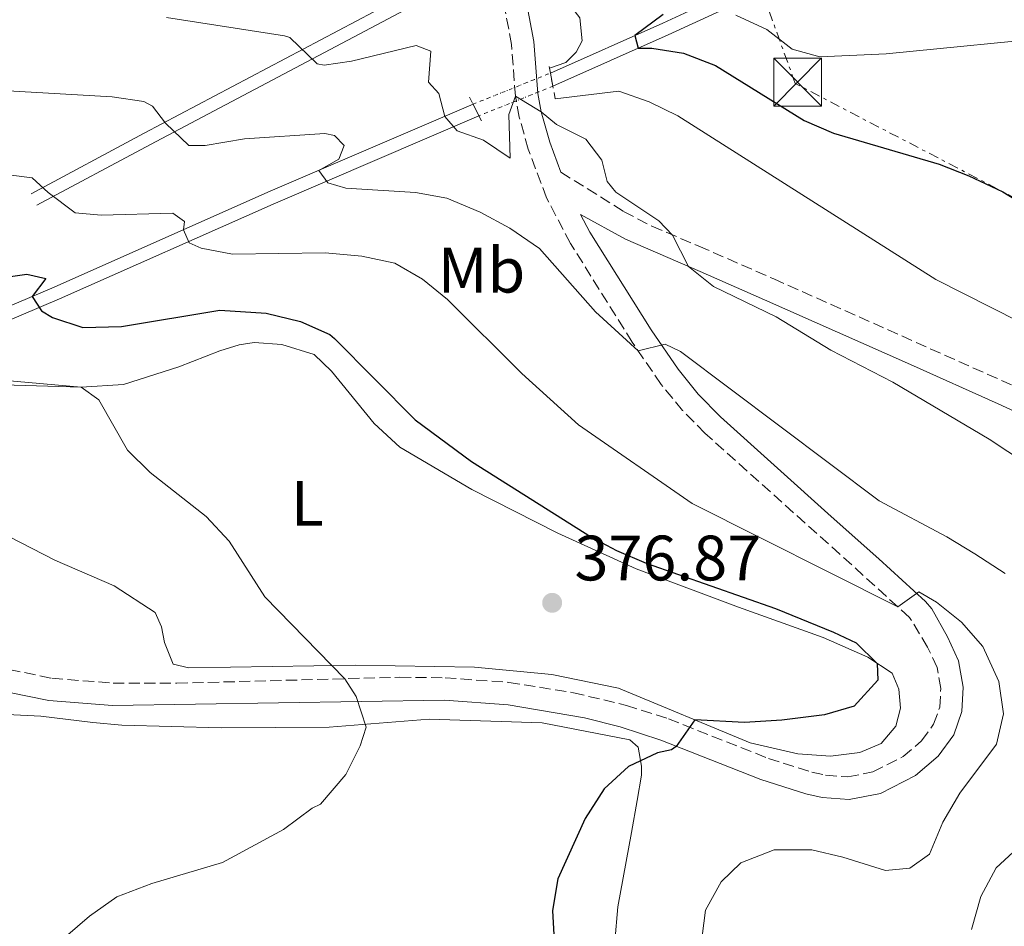
# Model space of a CAD drawing. Units: metres. Extents: x 590514 to 593960, y 4719770 to 4722127.
# Drawn here: x 593294 to 593448, y 4721183 to 4721324 of the extents above; entities that cross this region are included whole.
import ezdxf
from ezdxf.enums import TextEntityAlignment as Align

# ---------------------------------------------------------------- set-up
doc = ezdxf.new("R2010")
doc.units = ezdxf.units.M
doc.header["$MEASUREMENT"] = 0
for name, pattern in [('DGN Style 1', [1.045693079995523, 0.001739921930109024, -1.043953158065414]), ('DGN Style 2', [1.7399219301090239, 1.043953158065414, -0.6959687720436097]), ('DGN Style 3', [2.435890702152634, 1.739921930109024, -0.6959687720436097]), ('DGN Style 5', [1.217945351076317, 0.5219765790327072, -0.6959687720436097]), ('DGN Style 7', [3.4798438602180486, 1.565929737098122, -0.6959687720436097, 0.5219765790327072, -0.6959687720436097])]:
    doc.linetypes.add(name, pattern=pattern)
for name, color, linetype, lineweight in [('Barranco', 142, 'DGN Style 3', 13), ('Camino', 7, 'DGN Style 3', 0), ('Canal de obra', 4, 'Continuous', 13), ('Canal de obra no visto', 4, 'DGN Style 1', 13), ('Cota de punto acotado terreno', 7, 'Continuous', 0), ('Curva de nivel directora', 30, 'Continuous', 30), ('Curva de nivel intermedia', 30, 'Continuous', 0), ('Etiqueta de uso rústico', 92, 'Continuous', 0), ('Línea de cambio de uso (parcela vista)', 92, 'Continuous', 0), ('Línea de muro de contención', 1, 'Continuous', 13), ('Línea eléctrica', 6, 'DGN Style 7', 0), ('Margen derecho', 7, 'Continuous', 0), ('Pontón-alcantarilla (pasos de agua)', 1, 'DGN Style 2', 0), ('Punto acotado terreno (símbolo)', 7, 'Continuous', 0), ('Torre eléctrica', 7, 'Continuous', 0), ('Tubería', 7, 'Continuous', 0)]:
    doc.layers.add(name, color=color, linetype=linetype, lineweight=lineweight)
doc.styles.add('Style-Arial', font='arial.ttf')

# ---------------------------------------------------------------- blocks, each defined once
blk = doc.blocks.new('5PATER')
at = {"layer": 'Barranco', "linetype": 'Continuous', "lineweight": 0}
h = blk.add_hatch(color=51, dxfattribs=at)
edge = h.paths.add_edge_path()
edge.add_ellipse((0, 0), major_axis=(-0.1095731443231308, -0.1110710700762829), ratio=0.9994222409660317, start_angle=0, end_angle=360)
blk = doc.blocks.new('5TME')
at = {"layer": 'Línea de muro de contención', "color": 7, "linetype": 'Continuous', "lineweight": 0}
for p, q in [((-0.375, 0.375), (0.375, -0.375)), ((0.3723, 0.3776), (-0.3716, -0.3784))]:
    blk.add_line(p, q, dxfattribs=at)
at = {"layer": 'Línea de muro de contención', "color": 7, "linetype": 'Continuous', "lineweight": 0, "flags": 128}
blk.add_lwpolyline([(-0.375, -0.375), (0.375, -0.375), (0.375, 0.375), (-0.375, 0.375), (-0.3716, -0.3784)], dxfattribs=at)

msp = doc.modelspace()

# ---------------------------------------------------------------- linework, layer by layer
at = {"layer": 'Camino', "color": 7, "linetype": 'DGN Style 3', "lineweight": 0}
for points in [[(593289.850000001, 4721223.130000002, 385.020000000004), (593298.899999999, 4721221.27, 383.6699999999983), (593308.4699999979, 4721220.520000001, 383.0099999999949), (593318.4300000002, 4721220.490000002, 382.1600000000035), (593353.2899999977, 4721221.430000001, 379.0099999999948), (593360.3500000008, 4721221.340000001, 378.4199999999982), (593370.3199999997, 4721220.619999999, 378.0500000000029), (593380.4200000005, 4721219.01, 376.729999999996), (593388.6900000006, 4721217.029999999, 375.9700000000011), (593395.2699999989, 4721214.920000002, 375.4499999999972), (593410.8900000005, 4721208.75, 374.320000000007), (593417.6799999988, 4721206.609999999, 373.8999999999942), (593419.8299999969, 4721206.11, 373.7299999999959), (593423.2899999992, 4721205.84, 373.2599999999949), (593427.2199999986, 4721206.630000002, 372.8899999999994), (593431.9400000015, 4721209.029999999, 372.6399999999995), (593434.829999997, 4721211.470000001, 372.2400000000052), (593436.7100000014, 4721214.080000001, 372.0099999999948), (593437.6599999992, 4721216.760000002, 371.770000000004), (593437.8299999967, 4721219.66, 371.6199999999954), (593437.25, 4721222.960000002, 371.0700000000069), (593435.7699999983, 4721226.150000001, 370.9100000000034), (593432.9299999995, 4721230.790000001, 370.2100000000063), (593422.0700000009, 4721240.640000002, 368.3600000000007), (593400.9699999986, 4721259.570000002, 366.0599999999976), (593397.4699999982, 4721263.119999999, 365.6999999999972), (593394.129999999, 4721267.189999999, 365.3300000000019), (593389.6099999994, 4721273.78, 364.6699999999984), (593379.949999999, 4721289.220000002, 362.4900000000052), (593376.2199999985, 4721296.330000001, 361.7799999999989), (593373.3599999996, 4721303.939999999, 361.2100000000065), (593371.9499999993, 4721308.980000001, 360.3300000000019), (593371.3599999992, 4721312.230000001, 359.800000000003), (593370.749999999, 4721320.33, 358.6300000000047), (593369.3999999989, 4721327.51, 357.9299999999931)], [(593378.4499999991, 4721300.37, 361.3200000000072), (593388.2600000015, 4721294.230000001, 360.5399999999937), (593392.6600000004, 4721291.91, 360.2200000000013), (593400.010000002, 4721288.810000002, 359.8300000000017), (593411.7100000008, 4721283.680000001, 359.9900000000054), (593452.199999999, 4721265.640000002, 358.5800000000019), (593460.5399999984, 4721261.750000001, 357.7200000000012), (593464.7499999994, 4721259.070000002, 357.3300000000019), (593469.7099999993, 4721254.5, 356.5399999999935), (593474.3699999996, 4721249.430000001, 355.8200000000069), (593477.2300000007, 4721245.99, 355.3699999999955), (593485.3599999979, 4721234.890000001, 353.8099999999976), (593487.9499999986, 4721231.650000002, 353.179999999993), (593492.1799999997, 4721227.270000001, 351.6900000000023), (593495.899999999, 4721225.600000001, 351.070000000007), (593500.4099999996, 4721224.980000002, 350.1300000000046), (593505.3299999969, 4721225.310000001, 349.2899999999935), (593514.8199999997, 4721227.430000001, 347.9400000000023), (593524.3099999981, 4721230.460000001, 347.0899999999966), (593528.8000000007, 4721231.450000001, 346.9999999999999)]]:
    msp.add_polyline3d(points, dxfattribs=at)
at = {"layer": 'Canal de obra', "color": 4, "linetype": 'Continuous', "lineweight": 13, "extrusion": (-0.3731521952540192, 0.919694673002134, 0.1221439627186055), "elevation": 4120792.276545828, "flags": 128}
msp.add_lwpolyline([(-2324902.826826418, -506771.4430626124), (-2324922.034805297, -506776.641990133), (-2324940.679550776, -506783.9769111311)], dxfattribs=at)
at = {"layer": 'Canal de obra', "color": 4, "linetype": 'Continuous', "lineweight": 13, "extrusion": (-0.3767429075019152, 0.91929202514221, 0.1138725346909331), "elevation": 4116755.656217441, "flags": 128}
msp.add_lwpolyline([(-2339425.514864652, -471499.371268636), (-2339445.220973132, -471504.5650522884), (-2339463.859488197, -471511.892716046)], dxfattribs=at)
at = {"layer": 'Canal de obra', "color": 4, "linetype": 'Continuous', "lineweight": 13}
for points in [[(593377.2000000002, 4721313.789999999, 352.9600000000065), (593377.2000000002, 4721313.789999999, 354.4499999999971), (593376.8200000003, 4721315.84, 354.4499999999971), (593394.3799999999, 4721323.65, 347.8000000000029), (593411.3200000003, 4721331.49, 340.5200000000041), (593412.1399999997, 4721329.65, 339.9700000000012), (593395.2100000001, 4721321.810000001, 347.8000000000029)], [(593235.5700000003, 4721253.619999999, 387.6199999999953), (593235.5700000003, 4721253.619999999, 390.0399999999936), (593234.7300000006, 4721255.460000001, 390.0399999999936), (593255.0499999998, 4721263.369999999, 384.179999999993), (593275.6699999999, 4721272.380000001, 379.9499999999971), (593299.2800000003, 4721282.41, 374.6300000000047), (593332.6699999999, 4721297.220000001, 366.4199999999983), (593364.7199999997, 4721310.980000001, 359.3699999999953), (593365.6500000004, 4721309.180000001, 360), (593333.4800000006, 4721295.369999999, 366.4199999999983), (593300.0800000001, 4721280.560000001, 374.6300000000047), (593276.4600000001, 4721270.529999999, 379.9499999999971), (593255.8200000003, 4721261.5, 384.179999999993)]]:
    msp.add_polyline3d(points, close=True, dxfattribs=at)
for points in [[(593234.7300000006, 4721255.460000001, 387.6199999999953), (593255.0499999998, 4721263.369999999, 384.179999999993), (593275.6699999999, 4721272.380000001, 379.9499999999971), (593299.2800000003, 4721282.41, 374.6300000000047), (593332.6699999999, 4721297.220000001, 366.4199999999983), (593364.7199999997, 4721310.980000001, 359.3699999999953)], [(593235.5700000003, 4721253.619999999, 387.6199999999953), (593255.8200000003, 4721261.5, 384.179999999993), (593276.4600000001, 4721270.529999999, 379.9499999999971), (593300.0800000001, 4721280.560000001, 374.6300000000047), (593333.4800000006, 4721295.369999999, 366.4199999999983), (593365.6500000004, 4721309.180000001, 359.3699999999953)]]:
    msp.add_polyline3d(points, dxfattribs=at)
at = {"layer": 'Canal de obra no visto', "color": 4, "linetype": 'DGN Style 5', "lineweight": 0, "extrusion": (0.409372636865296, 0.1644257036990849, 0.8974286780290762), "elevation": 1019534.669261977, "flags": 128}
msp.add_lwpolyline([(4159971.200297354, -2073173.379345176), (4159971.200297354, -2073187.909235059)], dxfattribs=at)
at = {"layer": 'Canal de obra no visto', "color": 4, "linetype": 'DGN Style 5', "lineweight": 0, "extrusion": (0.4255159124765668, 0.1698379529198895, 0.8888707881223324), "elevation": 1054663.445720211, "flags": 128}
msp.add_lwpolyline([(4164974.347542303, -2045378.749836054), (4164974.347542304, -2045364.759028358)], dxfattribs=at)
at = {"layer": 'Canal de obra no visto', "color": 4, "linetype": 'DGN Style 1', "lineweight": 13}
msp.add_polyline3d([(593365.6500000004, 4721309.180000001, 359.3699999999953), (593365.6500000004, 4721309.180000001, 360), (593364.7199999997, 4721310.980000001, 360), (593376.8200000003, 4721315.84, 352.9600000000065), (593377.2000000002, 4721313.789999999, 354.4499999999971)], close=True, dxfattribs=at)
at = {"layer": 'Curva de nivel directora', "color": 30, "linetype": 'Continuous', "lineweight": 30, "flags": 128}
for points, elevation in [([(593394.4399999996, 4721324.980000002), (593390.0000000005, 4721321.700000001), (593390.5199999991, 4721319.720000001), (593392.6699999993, 4721319.74), (593397.609999999, 4721318.980000001), (593402.6299999993, 4721317.020000001), (593416.4800000007, 4721308.439999999), (593421.0699999996, 4721306.45), (593437.5599999984, 4721301.630000001), (593442.2099999998, 4721299.78), (593447.5099999995, 4721297.29), (593451.7899999998, 4721294.699999999)], 350), ([(593285.839999999, 4721283.130000001), (593294.9999999986, 4721284.410000001), (593297.9600000002, 4721283.730000001), (593295.7999999989, 4721280.930000001), (593297.2699999996, 4721278.689999999), (593298.9799999995, 4721277.650000002), (593303.7400000005, 4721276.100000001), (593309.7599999999, 4721276.220000002), (593325.1600000003, 4721278.79), (593332.3799999999, 4721278.340000001), (593337.7399999998, 4721277.03), (593342.3199999996, 4721274.970000002), (593343.0700000006, 4721274.359999999), (593355.6799999994, 4721261.630000004), (593364.4900000005, 4721255.130000004), (593383.2500000002, 4721243.330000001), (593387.1699999986, 4721241.220000001), (593391.7699999987, 4721239.260000001), (593412.0199999993, 4721232.190000001), (593421.0800000007, 4721228.460000004), (593424.5799999988, 4721226.820000002), (593427.9099999992, 4721223.600000001), (593427.9800000007, 4721220.95), (593424.2999999993, 4721216.910000001), (593419.6599999992, 4721215.529999999), (593412.9800000006, 4721214.74), (593407.1499999989, 4721214.340000001), (593399.4100000006, 4721214.750000002), (593396.4800000003, 4721210.59), (593395.7400000005, 4721210.060000001), (593393.5399999989, 4721209.600000001), (593389.0100000004, 4721207.490000002), (593385.2300000007, 4721204.01), (593382.24, 4721199.350000001), (593377.9500000007, 4721189.91), (593377.1300000004, 4721184.970000003), (593377.7699999996, 4721173.58)], 375)]:
    msp.add_lwpolyline(points, dxfattribs=dict(at, elevation=elevation))
at = {"layer": 'Curva de nivel intermedia', "color": 30, "linetype": 'Continuous', "lineweight": 0, "flags": 128}
for points, elevation in [([(593372.7500000016, 4721333.38), (593378.1400000006, 4721328.76), (593381.4199999997, 4721324.470000001), (593381.7999999997, 4721320.869999999), (593380.8600000008, 4721319.109999998), (593379.2200000002, 4721317.499999999), (593376.6800000012, 4721316.609999999)], 355.0000000000001), ([(593242.7699999991, 4721326.430000001), (593241.8200000015, 4721324.07), (593243.88, 4721323.48), (593254.0900000003, 4721324.609999998), (593259.03, 4721323.869999999), (593264.2900000017, 4721321.949999999), (593274.9700000014, 4721316.989999999), (593279.700000001, 4721315.369999998), (593285.7600000006, 4721313.890000001), (593291.1200000006, 4721313.140000001), (593308.3100000013, 4721312.119999998), (593313.2500000012, 4721311.41), (593314.6300000002, 4721310.67), (593316.6500000008, 4721308.029999998)], 365.0000000000001), ([(593316.8000000005, 4721324.539999999), (593335.2499999999, 4721321.689999999), (593336.0800000012, 4721321.430000001), (593340.3700000006, 4721317.3), (593341.4700000002, 4721317.060000001), (593345.7199999995, 4721317.689999999), (593355.8200000002, 4721320.17), (593358.1300000013, 4721319.28), (593357.7600000004, 4721314.419999998), (593359.3800000009, 4721312.680000001), (593360.3100000006, 4721309.079999999), (593362.2300000007, 4721306.84), (593366.3500000001, 4721305.369999998), (593370.520000001, 4721302.539999999), (593370.3200000019, 4721309.349999999), (593371.3600000015, 4721312.230000001), (593375.3700000013, 4721309.77), (593377.7899999997, 4721307.789999999), (593382.3600000007, 4721305.520000001), (593384.8399999995, 4721302.230000001), (593385.7100000012, 4721298.88), (593387.03, 4721297.239999999), (593393.7700000014, 4721292.730000001), (593395.9100000004, 4721290.539999999), (593398.4000000004, 4721285.619999998), (593402.3099999997, 4721282.5), (593412.1199999999, 4721277.75), (593420.6500000015, 4721272.529999999), (593430.3299999998, 4721267.529999999), (593445.4100000006, 4721258.659999999), (593454.3100000012, 4721252.759999999)], 359.9999999999999), ([(593405.7699999998, 4721324.890000001), (593410.6400000001, 4721322.67), (593414.620000001, 4721319.59), (593418.9300000004, 4721318.369999998), (593429.2700000004, 4721318.859999999), (593457.8099999992, 4721321.649999999)], 345.0000000000001), ([(593377.5700000006, 4721311.800000001), (593387.5199999994, 4721313.029999998), (593392.2400000002, 4721311.359999998), (593396.7300000007, 4721309.159999999), (593437.0500000011, 4721283.609999998), (593463.1900000017, 4721270.350000001)], 355.0000000000001), ([(593316.6500000008, 4721308.029999998), (593320.3300000001, 4721304.55), (593322.8800000002, 4721304.519999999), (593329.0300000014, 4721305.560000001), (593341.5500000007, 4721306.400000001), (593343.0500000005, 4721306.109999998), (593344.5599999994, 4721304.519999999), (593343.73, 4721302.409999999), (593340.6299999999, 4721300.63), (593342.0500000014, 4721298.689999999), (593344.860000001, 4721297.859999998), (593355.7300000007, 4721297.189999999), (593360.6500000004, 4721296.309999999), (593365.8200000003, 4721294.13), (593370.4500000017, 4721291.609999998), (593375.0899999996, 4721288.41), (593383.8499999993, 4721278.510000001), (593390.5400000014, 4721272.42), (593394.7300000002, 4721273.499999999), (593397.1500000008, 4721272.319999998), (593428.2199999999, 4721249.02), (593438.7600000009, 4721243.369999999), (593443.1399999997, 4721240.699999998), (593447.8700000016, 4721237.630000001)], 365.0000000000001), ([(593287.6000000002, 4721300.520000001), (593295.8400000012, 4721299.460000001), (593298.3100000012, 4721297.17), (593302.5400000003, 4721294), (593306.5999999992, 4721293.630000001), (593317.8100000009, 4721293.96), (593319.6300000004, 4721292.67), (593319.4500000015, 4721291.350000001), (593320.3600000013, 4721289.310000001), (593322.2200000009, 4721288.470000001), (593327.1400000005, 4721287.519999998), (593341.6, 4721287.750000001), (593347.3200000019, 4721287.240000002), (593352.4800000008, 4721286.13), (593356.8200000015, 4721283.640000001), (593360.7199999996, 4721280.439999999), (593372.3499999993, 4721268.899999999), (593381.2000000007, 4721260.850000001), (593398.9800000016, 4721248.57), (593431.11, 4721232.439999999), (593434.4000000001, 4721234.759999999), (593437.1699999997, 4721233.179999999), (593441.0499999998, 4721230.039999999), (593444.3900000014, 4721226.25), (593446.9200000018, 4721220.779999998), (593447.6100000001, 4721215.730000001), (593446.5400000017, 4721210.970000001), (593440.7800000015, 4721203.31), (593438.1599999998, 4721198.789999999), (593436.0499999997, 4721193.770000001), (593433.0099999999, 4721191.59), (593429.2000000011, 4721191.210000001), (593422.5300000013, 4721193.320000002), (593417.6600000008, 4721194.470000001), (593411.8000000003, 4721194.439999999), (593406.560000001, 4721192.449999999), (593403.480000001, 4721189.430000001), (593401.04, 4721185.050000001), (593400.3499999995, 4721179.34)], 370.0000000000001), ([(593285.1900000006, 4721268.390000001), (593303.47, 4721266.769999999), (593306.2400000016, 4721264.779999999), (593310.7000000008, 4721256.9), (593314.2700000004, 4721253.409999999), (593323.0400000013, 4721246.529999999), (593326.6199999999, 4721242.699999998), (593332.190000002, 4721233.970000001), (593344.6900000012, 4721221.199999998), (593346.4600000014, 4721218.410000001), (593348.0000000015, 4721213.640000001), (593347.0600000004, 4721210.699999999), (593344.8299999997, 4721206.229999999), (593340.8700000013, 4721201.59), (593339.5700000003, 4721200.980000001), (593335.0900000011, 4721197.65), (593325.5700000015, 4721192.480000001), (593314.5200000008, 4721189.189999998), (593309.0700000013, 4721187.09), (593304.790000001, 4721184.109999999), (593301.0100000014, 4721180.84)], 380.0000000000001), ([(593450.4700000011, 4721195.34), (593446.4900000002, 4721191.649999999), (593444.0700000018, 4721187.179999999), (593442.61, 4721182.009999999)], 365.0000000000001)]:
    msp.add_lwpolyline(points, dxfattribs=dict(at, elevation=elevation))
at = {"layer": 'Línea de cambio de uso (parcela vista)', "color": 92, "linetype": 'Continuous', "lineweight": 0}
for points in [[(593287.7400000002, 4721267.210000001, 380), (593303.4699999997, 4721266.77, 379.8500000000058), (593310.0700000003, 4721267.16, 379.0599999999977), (593318.7199999997, 4721269.930000001, 378.1999999999971), (593325.1600000003, 4721272.430000001, 377.5800000000018), (593328.1600000003, 4721273.4, 377.5800000000018), (593330.5099999999, 4721273.720000001, 377.5800000000018), (593334.8200000003, 4721273.449999999, 377.5800000000018), (593339.8899999997, 4721271.880000001, 377.5800000000018), (593342.6100000005, 4721269.25, 377.5800000000018), (593349.2800000003, 4721261.08, 377.5800000000018), (593353.2599999999, 4721257.359999999, 377.5800000000018), (593364.5199999996, 4721250.779999999, 377.5800000000018), (593377.9900000002, 4721243.960000001, 376.5599999999977), (593390.2000000002, 4721238.390000001, 376.5599999999977), (593406.2100000001, 4721232.4, 375.6199999999953), (593419.4699999997, 4721227.630000001, 375.2299999999959), (593426.4500000002, 4721224.58, 375.2299999999959), (593430.2199999997, 4721222.050000001, 375.1499999999942), (593431.29, 4721219.560000001, 374.9900000000052), (593431.5099999999, 4721216.600000001, 374.9900000000052), (593430.7800000003, 4721213.800000001, 374.679999999993), (593428.5, 4721211.07, 374.4499999999971), (593425.2000000002, 4721209.65, 374.4499999999971), (593420.5999999996, 4721209.07, 374.5299999999988)], [(593420.5999999996, 4721209.07, 374.5299999999988), (593415.4900000002, 4721209.480000001, 374.5299999999988), (593408.0199999996, 4721211.180000001, 374.9199999999983), (593387.4800000006, 4721219.699999999, 376.0899999999965), (593377.0499999998, 4721221.869999999, 377.0299999999988), (593364.9699999997, 4721222.99, 378.5200000000041), (593346.3399999999, 4721223.310000001, 380.4700000000012), (593320.3099999996, 4721222.92, 382.0399999999936), (593317.8499999996, 4721223.460000001, 382.0399999999936), (593316.5199999996, 4721226.850000001, 382.0399999999936), (593316.0499999998, 4721229.300000001, 382.0399999999936), (593315.04, 4721231.550000001, 382.0399999999936), (593308.6500000004, 4721235.710000001, 382.0399999999936), (593299.3600000005, 4721239.699999999, 382.0399999999936), (593288.5999999996, 4721245.230000001, 382.0399999999936)], [(593386.8600000005, 4721180.119999999, 373.7799999999988), (593387.3700000001, 4721185.529999999, 373.929999999993), (593389.4900000002, 4721197.17, 373.6999999999971), (593390.3600000005, 4721202.180000001, 374.6399999999995), (593391.0300000003, 4721206.140000001, 374.9499999999971), (593391.0700000003, 4721207.539999999, 375.1100000000006), (593390.5499999998, 4721210.49, 375.2599999999948), (593389.2400000002, 4721211.640000001, 375.2599999999948), (593375.5499999998, 4721214.289999999, 376.1199999999953), (593357.8700000001, 4721214.869999999, 378.9400000000023), (593342.2599999999, 4721213.609999999, 380.5800000000018), (593325.3799999999, 4721213.529999999, 381.3699999999953), (593309.8099999996, 4721213.92, 382.3800000000047), (593305.2999999998, 4721214.34, 382.4600000000065), (593297.1799999997, 4721215.34, 383.1699999999983), (593291.9199999999, 4721215.600000001, 383.7899999999936)]]:
    msp.add_polyline3d(points, dxfattribs=at)
at = {"layer": 'Línea eléctrica', "color": 6, "linetype": 'DGN Style 7', "lineweight": 0}
msp.add_polyline3d([(593944.9899999975, 4720965.45, 338.4199999999983), (593924.4499999986, 4720979.470000002, 336.4900000000052), (593752.5799999987, 4721108.439999999, 350.3999999999942), (593585.4899999977, 4721225.34, 353.4100000000035), (593415.0900000009, 4721314.220000001, 347.5399999999936), (593395.5302826545, 4721368.121663591, 338.6747000000032), (593395.5199999998, 4721368.149999999, 338.6699999999983)], dxfattribs=at)
at = {"layer": 'Margen derecho', "color": 7, "linetype": 'Continuous', "lineweight": 0}
for points in [[(593378.4499999991, 4721300.37, 361.3200000000072), (593376.699999999, 4721305.03, 361.2100000000065), (593375.3700000013, 4721309.77, 360.3300000000019), (593374.8500000006, 4721312.680000001, 359.800000000003), (593374.239999998, 4721320.78, 358.6300000000047), (593372.7800000008, 4721328.529999999, 357.9299999999931)], [(593288.8899999999, 4721219.74, 385.020000000004), (593298.4099999995, 4721217.790000002, 383.6699999999983), (593308.3599999984, 4721217.010000002, 383.0099999999949), (593360.2500000002, 4721217.830000003, 378.4199999999982), (593370.199999999, 4721217.100000001, 378.020000000004), (593382.1200000015, 4721215.070000002, 376.4700000000012), (593387.7299999995, 4721213.660000001, 375.9700000000011), (593394.0899999987, 4721211.609999999, 375.4499999999972), (593409.7100000003, 4721205.440000001, 374.320000000007), (593416.749999999, 4721203.230000001, 373.8999999999942), (593419.2899999982, 4721202.630000001, 373.7299999999959), (593423.4999999992, 4721202.310000001, 373.2599999999949), (593428.3899999998, 4721203.280000002, 372.8899999999994), (593433.8900000005, 4721206.090000001, 372.6399999999995), (593437.4200000021, 4721209.07, 372.2400000000052), (593439.8500000017, 4721212.440000001, 372.0099999999948), (593441.129999998, 4721216.060000001, 371.770000000004), (593441.3500000016, 4721219.859999999, 371.6199999999954), (593440.6200000007, 4721224.01, 371.0700000000069), (593438.8900000006, 4721227.760000001, 370.9100000000034), (593436.4200000007, 4721232.11, 370.3899999999995), (593435.4499999986, 4721233.240000002, 370.2100000000063), (593428.1499999984, 4721239.940000001, 368.8800000000046), (593420.6900000018, 4721246.560000001, 367.9100000000035), (593403.3999999982, 4721262.100000001, 366.0599999999976), (593399.8999999979, 4721265.670000002, 365.6900000000023), (593396.760000002, 4721269.550000002, 365.3099999999976), (593392.5399999997, 4721275.700000001, 364.6699999999984), (593382.9899999988, 4721290.970000002, 362.4900000000052), (593381.519999998, 4721293.77, 362.1999999999972), (593388.5299999998, 4721289.890000002, 360.7400000000052), (593400.230000001, 4721284.830000001, 359.8500000000059), (593410.2800000003, 4721280.430000001, 359.9900000000054), (593433.1099999984, 4721270.28, 359.6300000000047), (593446.800000001, 4721264.16, 358.9199999999982), (593458.8299999984, 4721258.619999999, 357.7200000000012)]]:
    msp.add_polyline3d(points, dxfattribs=at)
at = {"layer": 'Pontón-alcantarilla (pasos de agua)', "color": 1, "linetype": 'DGN Style 2', "lineweight": 0, "flags": 128}
for points, elevation in [([(593376.8200000003, 4721315.84), (593376.5800000001, 4721317.15)], 354.4499999999971), ([(593377.2000000002, 4721313.789999999), (593376.8200000003, 4721315.84)], 354.4499999999971), ([(593377.5700000003, 4721311.800000001), (593377.2000000002, 4721313.789999999)], 354.4499999999971), ([(593364.1600000003, 4721312.060000001), (593364.7199999997, 4721310.980000001)], 360), ([(593364.7199999997, 4721310.980000001), (593365.6500000004, 4721309.180000001)], 360), ([(593365.6500000004, 4721309.180000001), (593366.0700000003, 4721308.369999999)], 360)]:
    msp.add_lwpolyline(points, dxfattribs=dict(at, elevation=elevation))
at = {"layer": 'Tubería', "color": 7, "linetype": 'Continuous', "lineweight": 0, "extrusion": (-0.4594333970670714, 0.8863986470396898, 0.05673087506480211), "elevation": 3912392.443776719, "flags": 128}
msp.add_lwpolyline([(-2699365.262173707, -221940.0498149392), (-2699385.357274036, -221945.0678965242), (-2699444.711802544, -221954.132494996)], dxfattribs=at)
at = {"layer": 'Tubería', "color": 7, "linetype": 'Continuous', "lineweight": 0, "extrusion": (-0.4586618573598865, 0.8865765646647971, 0.06009405619815016), "elevation": 3913689.471451815, "flags": 128}
msp.add_lwpolyline([(-2696353.915987683, -235243.4861052549), (-2696374.033221932, -235248.4751218093), (-2696433.490248829, -235257.8420504809)], dxfattribs=at)

# ---------------------------------------------------------------- block references
at = {"layer": 'Punto acotado terreno (símbolo)', "color": 7, "linetype": 'Continuous', "lineweight": 0, "xscale": 10, "yscale": 10, "zscale": 10}
msp.add_blockref('5PATER', (593377.0900000001, 4721233.060000001, 376.8699999999953), dxfattribs=at)
at = {"layer": 'Torre eléctrica', "color": 7, "linetype": 'Continuous', "lineweight": 0, "xscale": 10, "yscale": 10, "zscale": 10}
msp.add_blockref('5TME', (593415.460000002, 4721314.449999999, 347.3099999999977), dxfattribs=at)

# ---------------------------------------------------------------- texts
at = {"layer": 'Cota de punto acotado terreno', "color": 7, "linetype": 'Continuous', "lineweight": 0, "style": 'Style-Arial'}
msp.add_text('376.87', height=7.000000000000002, dxfattribs=at).set_placement((593380.5900000007, 4721236.56, 376.8699999999953))
at = {"layer": 'Etiqueta de uso rústico', "color": 92, "linetype": 'Continuous', "lineweight": 0, "style": 'Style-Arial'}
for s, p in [('Mb', (593366.0502462444, 4721285.040010002, 367.9600000000065)), ('L', (593338.8214203786, 4721248.610010001, 379))]:
    msp.add_text(s, height=7.000000000000002, dxfattribs=at).set_placement(p, align=Align.MIDDLE_CENTER)

doc.saveas('drawing.dxf')
